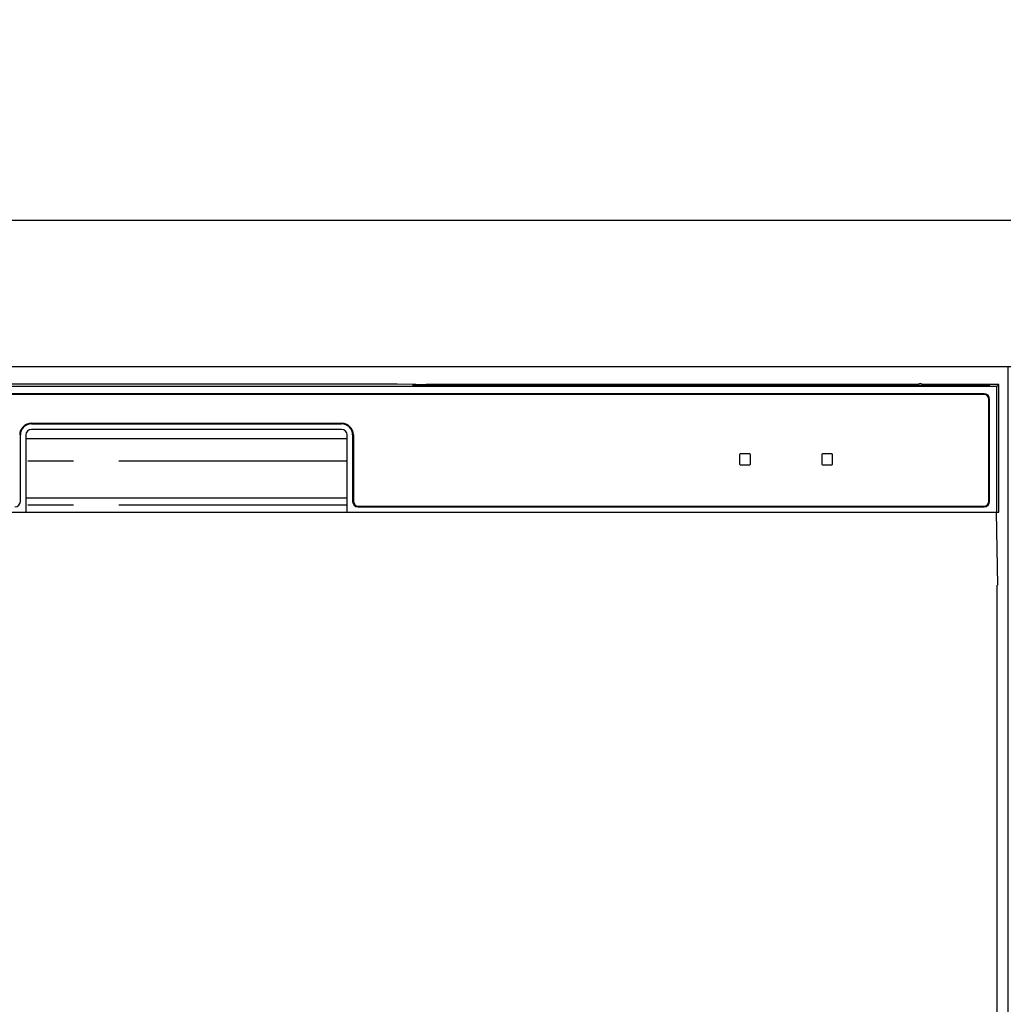
# Model space of a CAD drawing. Extents: x 163 to 26285, y -10810 to -2410.
# Drawn here: x 16695 to 16965, y -8207 to -7938 of the extents above; entities that cross this region are included whole.
import ezdxf

# ---------------------------------------------------------------- set-up
doc = ezdxf.new("R2010")
doc.units = 0
doc.header["$LTSCALE"] = 50
doc.header["$MEASUREMENT"] = 0
doc.linetypes.add('PHANTOM', pattern=[2.5, 1.25, -0.25, 0.25, -0.25, 0.25, -0.25])
doc.layers.get('0').update_dxf_attribs({"linetype": 'CONTINUOUS'})
for name, color, linetype in [('120-キャビネット（外）', 7, 'CONTINUOUS'), ('126-甲板', 2, 'CONTINUOUS'), ('150-機器', 8, 'CONTINUOUS'), ('160-文字', 254, 'CONTINUOUS')]:
    doc.layers.add(name, color=color, linetype=linetype)
doc.styles.add('KH001', font='txt')
doc.dimstyles.new('KH1xx030', dxfattribs={"dimscale": 30, "dimtxt": 2, "dimasz": 0.6, "dimexe": 0.3, "dimexo": 1.2, "dimgap": 0.5, "dimtad": 3, "dimdec": 1, "dimdsep": 46, "dimlunit": 6, "dimtxsty": 'KH001', "dimblk": 'DOT', "dimcen": 1, "dimdle": 1, "dimclrd": 256, "dimclre": 256, "dimclrt": 256, "dimadec": 0, "dimazin": 0, "dimtfac": 1, "dimtdec": 1, "dimtix": 1, "dimtmove": 2, "dimatfit": 3, "dimldrblk": 'CLOSEDBLANK', "dimfxl": 1, "dimtolj": 1, "dimtzin": 0, "dimlwd": -1, "dimlwe": -1, "dimarcsym": 0})

# ---------------------------------------------------------------- blocks, each defined once
blk = doc.blocks.new('_ClosedBlank')
at = {"color": 0, "linetype": 'ByBlock', "lineweight": -2}
for p, q in [((-1, 0.167), (0, 0)), ((-1, 0.167), (-1, -0.167)), ((0, 0), (-1, -0.167))]:
    blk.add_line(p, q, dxfattribs=at)
blk = doc.blocks.new('_Dot')
at = {"color": 0, "linetype": 'ByBlock', "lineweight": -2}
blk.add_line((-0.5, 0), (-1, 0), dxfattribs=at)
at = {"color": 0, "linetype": 'ByBlock', "const_width": 0.5}
blk.add_lwpolyline([(-0.25, 0, 1), (0.25, 0, 1)], format="xyb", close=True, dxfattribs=at)

msp = doc.modelspace()

# ---------------------------------------------------------------- linework, layer by layer
at = {"layer": '120-キャビネット（外）', "color": 6}
msp.add_lwpolyline([(16516.04, -8032.51), (16966.04, -8032.51), (16966.04, -8487.51), (16516.04, -8487.51)], close=True, dxfattribs=at)
at = {"layer": '126-甲板'}
msp.add_lwpolyline([(17738.04, -7992.51), (15450.04, -7992.51), (15450.04, -8032.51), (17738.04, -8032.51)], close=True, dxfattribs=at)
at = {"layer": '150-機器', "color": 13, "linetype": 'Continuous'}
for p, q in [((16963.05, -8038), (16519.03, -8038)), ((16795.88, -8037.36), (16686.2, -8037.36)), ((16796.67, -8037.36), (16795.88, -8037.36)), ((16797.41, -8037.36), (16796.67, -8037.36)), ((16798.1, -8037.37), (16797.41, -8037.36)), ((16798.71, -8037.38), (16798.1, -8037.37)), ((16803.87, -8037.48), (16798.71, -8037.38)), ((16803.12, -8037.55), (16803.04, -8037.56)), ((16803.04, -8037.56), (16803.04, -8037.94)), ((16803.04, -8037.94), (16803.12, -8037.95)), ((16803.33, -8037.54), (16803.12, -8037.55)), ((16803.12, -8037.95), (16803.33, -8037.95)), ((16803.24, -8037.81), (16803.24, -8037.95)), ((16803.65, -8037.54), (16803.33, -8037.54)), ((16803.33, -8037.95), (16803.65, -8037.96)), ((16804.04, -8037.54), (16803.65, -8037.54)), ((16803.65, -8037.96), (16804.04, -8037.96)), ((16803.87, -8037.48), (16804.48, -8037.49)), ((16941.41, -8037.54), (16804.04, -8037.54)), ((16816.04, -8037.79), (16804.04, -8037.79)), ((16804.04, -8037.96), (16960.04, -8037.96)), ((16804.48, -8037.49), (16805.17, -8037.5)), ((16805.17, -8037.5), (16805.91, -8037.51)), ((16805.91, -8037.51), (16806.7, -8037.51)), ((16941.44, -8037.51), (16806.7, -8037.51)), ((16816.04, -8037.96), (16816.04, -8037.67)), ((16829.04, -8037.65), (16817.04, -8037.65)), ((16817.04, -8037.83), (16829.04, -8037.83)), ((16830.04, -8037.96), (16830.04, -8037.67)), ((16914.04, -8037.79), (16830.04, -8037.79)), ((16914.04, -8037.96), (16914.04, -8037.67)), ((16927.04, -8037.65), (16915.04, -8037.65)), ((16915.04, -8037.83), (16927.04, -8037.83)), ((16928.04, -8037.96), (16928.04, -8037.67)), ((16934.04, -8037.79), (16928.04, -8037.79)), ((16934.04, -8037.96), (16934.04, -8037.66)), ((16941.34, -8037.64), (16935.04, -8037.64)), ((16935.04, -8037.84), (16949.04, -8037.84)), ((16941.35, -8037.74), (16941.29, -8037.74)), ((16941.29, -8037.74), (16941.29, -8037.74)), ((16941.51, -8037.75), (16941.35, -8037.74)), ((16941.75, -8037.75), (16941.51, -8037.75)), ((16942.04, -8037.75), (16941.75, -8037.75)), ((16942.33, -8037.75), (16942.04, -8037.75)), ((16942.57, -8037.75), (16942.33, -8037.75)), ((16942.73, -8037.74), (16942.57, -8037.75)), ((16963.54, -8037.51), (16942.64, -8037.51)), ((16960.04, -8037.54), (16942.67, -8037.54)), ((16942.79, -8037.74), (16942.73, -8037.74)), ((16949.04, -8037.64), (16942.74, -8037.64)), ((16942.79, -8037.74), (16942.79, -8037.74)), ((16950.04, -8037.96), (16950.04, -8037.66)), ((16960.04, -8037.79), (16950.04, -8037.79)), ((16960.43, -8037.54), (16960.04, -8037.54)), ((16960.04, -8037.96), (16960.43, -8037.96)), ((16960.75, -8037.54), (16960.43, -8037.54)), ((16960.43, -8037.96), (16960.75, -8037.95)), ((16960.96, -8037.55), (16960.75, -8037.54)), ((16960.75, -8037.95), (16960.96, -8037.95)), ((16960.84, -8037.95), (16960.84, -8037.81)), ((16961.04, -8037.56), (16960.96, -8037.55)), ((16960.96, -8037.95), (16961.04, -8037.94)), ((16961.04, -8037.94), (16961.04, -8037.56)), ((16963.54, -8037.51), (16963.05, -8038)), ((16963.05, -8072.51), (16963.05, -8038)), ((16963.54, -8072.51), (16963.54, -8037.51)), ((16959.54, -8040.01), (16522.54, -8040.01)), ((16959.54, -8040.21), (16522.54, -8040.21)), ((16960.84, -8069.51), (16960.84, -8041.51)), ((16961.04, -8069.51), (16961.04, -8041.51)), ((16698.54, -8048.11), (16783.54, -8048.11)), ((16698.54, -8048.31), (16783.54, -8048.31)), ((16695.54, -8069.51), (16695.54, -8051.31)), ((16697.04, -8051.31), (16697.04, -8072.51)), ((16783.54, -8049.81), (16698.54, -8049.81)), ((16785.04, -8072.51), (16785.04, -8051.31)), ((16786.54, -8051.31), (16786.54, -8069.51)), ((16786.74, -8051.31), (16786.74, -8069.51)), ((16697.04, -8052.31), (16785.04, -8052.31)), ((16892.54, -8056.71), (16892.54, -8059.31)), ((16895.34, -8056.51), (16892.74, -8056.51)), ((16895.54, -8059.31), (16895.54, -8056.71)), ((16915.04, -8056.71), (16915.04, -8059.31)), ((16917.84, -8056.51), (16915.24, -8056.51)), ((16918.04, -8059.31), (16918.04, -8056.71)), ((16892.74, -8059.51), (16895.34, -8059.51)), ((16915.24, -8059.51), (16917.84, -8059.51)), ((16697.04, -8068.51), (16785.04, -8068.51)), ((16518.54, -8072.51), (16963.54, -8072.51)), ((16788.04, -8070.81), (16959.54, -8070.81)), ((16788.04, -8071.01), (16959.54, -8071.01)), ((16963.32, -8092.51), (16962.97, -8072.51)), ((16963.04, -8092.51), (16963.04, -8479.51))]:
    msp.add_line(p, q, dxfattribs=at)
at = {"layer": '150-機器', "color": 13, "linetype": 'PHANTOM'}
for p, q in [((16804.04, -8037.79), (16804.04, -8037.54)), ((16817.04, -8037.83), (16817.04, -8037.96)), ((16829.04, -8037.83), (16829.04, -8037.96)), ((16915.04, -8037.83), (16915.04, -8037.96)), ((16927.04, -8037.83), (16927.04, -8037.96)), ((16935.04, -8037.84), (16935.04, -8037.96)), ((16949.04, -8037.84), (16949.04, -8037.96)), ((16960.04, -8037.79), (16960.04, -8037.54)), ((16785.04, -8058.51), (16697.04, -8058.51)), ((16785.04, -8070.51), (16697.04, -8070.51))]:
    msp.add_line(p, q, dxfattribs=at)
at = {"layer": '150-機器', "color": 13, "linetype": 'Continuous'}
for centre, radius, start, end in [((16803.84, -8047.94), 10.16, 88.872, 93.3876), ((16816.79, -8050.34), 12.69, 88.872, 93.3876), ((16816.79, -8025.14), 12.69, 266.6124, 271.128), ((16829.29, -8050.34), 12.69, 86.6124, 91.128), ((16829.29, -8025.14), 12.69, 268.872, 273.3876), ((16914.79, -8050.34), 12.69, 88.872, 93.3876), ((16914.79, -8025.14), 12.69, 266.6124, 271.128), ((16927.29, -8050.34), 12.69, 86.6124, 91.128), ((16927.29, -8025.14), 12.69, 268.872, 273.3876), ((16934.79, -8050.33), 12.69, 88.872, 93.3876), ((16934.79, -8025.15), 12.69, 266.6124, 271.128), ((16942.04, -8038.05), 0.813, 22.6245, 157.3755), ((16949.29, -8050.33), 12.69, 86.6124, 91.128), ((16949.29, -8025.15), 12.69, 268.872, 273.3876), ((16960.24, -8047.94), 10.16, 86.6124, 91.128), ((16959.54, -8041.51), 1.5, 0, 90), ((16959.54, -8041.51), 1.3, 0, 90), ((16698.54, -8051.31), 3.2, 90, 180), ((16698.54, -8051.31), 3, 90, 180), ((16783.54, -8051.31), 3.2, 0, 90), ((16783.54, -8051.31), 3, 0, 90), ((16698.54, -8051.31), 1.5, 90, 180), ((16783.54, -8051.31), 1.5, 0, 90), ((16892.74, -8056.71), 0.2, 90, 180), ((16895.34, -8056.71), 0.2, 0, 90), ((16915.24, -8056.71), 0.2, 90, 180), ((16917.84, -8056.71), 0.2, 0, 90), ((16892.74, -8059.31), 0.2, 180, 270), ((16895.34, -8059.31), 0.2, 270, 0), ((16915.24, -8059.31), 0.2, 180, 270), ((16917.84, -8059.31), 0.2, 270, 0), ((16694.04, -8069.51), 1.5, 270, 0), ((16788.04, -8069.51), 1.5, 180, 270), ((16788.04, -8069.51), 1.3, 180, 270), ((16959.54, -8069.51), 1.3, 270, 0), ((16959.54, -8069.51), 1.5, 270, 0)]:
    msp.add_arc(centre, radius, start, end, dxfattribs=at)

# ---------------------------------------------------------------- leaders
at = {"layer": '160-文字', "annotation_type": 0, "has_hookline": 1, "hookline_direction": 0, "text_width": 968.53}
msp.add_leader([(16126.04, -8182.51), (16514.6, -7667.69), (16532.6, -7667.69)], dimstyle='KH1xx030', override={"dimgap": 0.5, "dimtad": 1}, dxfattribs=at)

doc.saveas('drawing.dxf')
